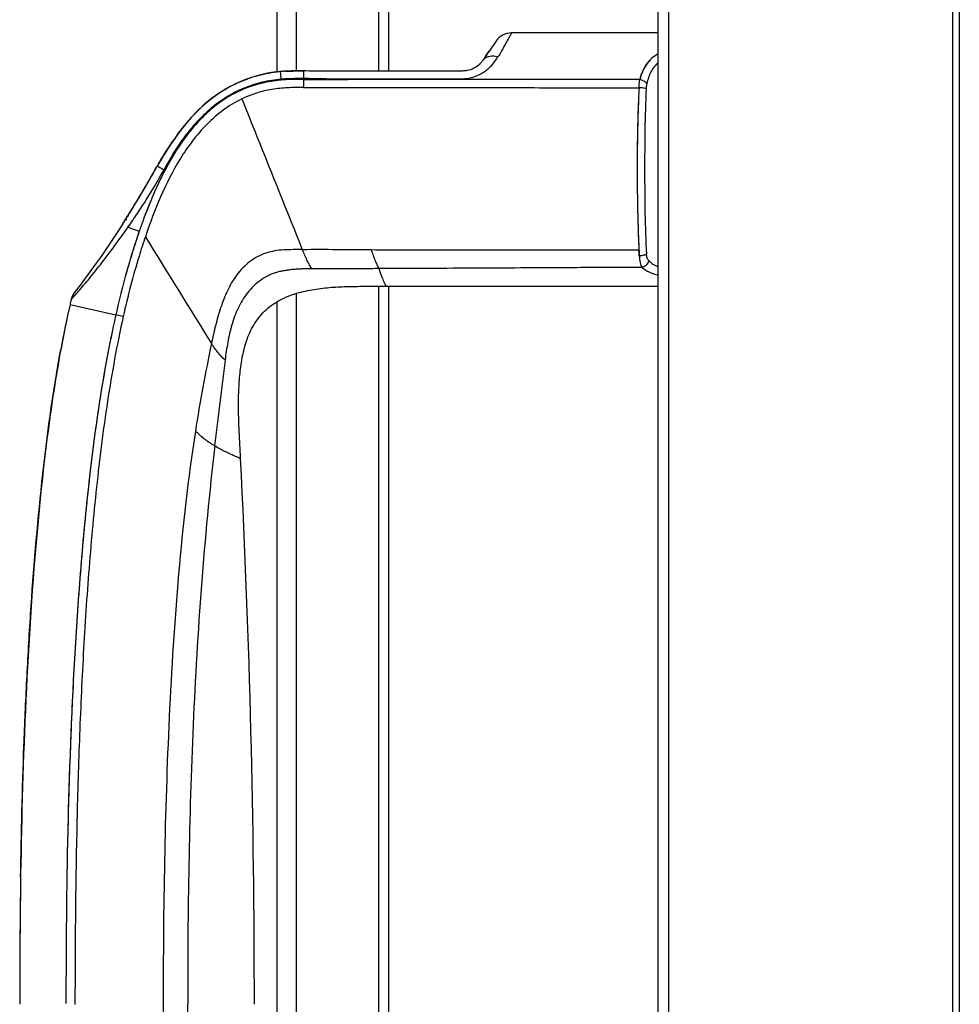
# Model space of a CAD drawing. Units: millimetres. Extents: x 38514 to 39703, y 8344 to 9185.
# Drawn here: x 38562 to 38576, y 8869 to 8885 of the extents above; entities that cross this region are included whole.
import ezdxf

# ---------------------------------------------------------------- set-up
doc = ezdxf.new("R2010")
doc.units = ezdxf.units.MM
for name, color, linetype in [('11861801_M00DXF_CONTINUOUS_LINE', 7, 'Continuous'), ('1801_1_DXF_CONTINUOUS_LINE', 7, 'Continuous'), ('L86EE-LGA511DXF_CONTINUOUS_LINE', 7, 'Continuous')]:
    doc.layers.add(name, color=color, linetype=linetype)

msp = doc.modelspace()

# ---------------------------------------------------------------- linework, layer by layer
at = {"layer": '11861801_M00DXF_CONTINUOUS_LINE', "linetype": 'Continuous'}
for p, q in [((38567.3213, 8884.0873), (38567.3213, 8895.0215)), ((38567.4767, 8895.022), (38567.4767, 8884.0874)), ((38565.7213, 8884.0635), (38565.7213, 8894.2137)), ((38566.0213, 8894.2137), (38566.0213, 8884.0897)), ((38567.3213, 8858.0819), (38567.3213, 8880.6995)), ((38567.4767, 8880.6995), (38567.4767, 8858.0819)), ((38565.7213, 8858.3244), (38565.7213, 8880.4569)), ((38566.0213, 8880.5857), (38566.0213, 8858.1956))]:
    msp.add_line(p, q, dxfattribs=at)
at = {"layer": '1801_1_DXF_CONTINUOUS_LINE', "linetype": 'Continuous'}
for p, q in [((38571.7213, 8884.6886), (38569.4115, 8884.6888)), ((38569.1621, 8884.5559), (38569.0624, 8884.4073)), ((38569.0036, 8884.3196), (38569.0267, 8884.3539)), ((38569.0089, 8884.3274), (38569.0132, 8884.3339)), ((38569.0134, 8884.3341), (38569.0096, 8884.3284)), ((38569.0132, 8884.3339), (38569.0404, 8884.3744)), ((38569.0267, 8884.3539), (38569.0134, 8884.3341)), ((38569.0406, 8884.3748), (38569.0267, 8884.3539)), ((38569.0267, 8884.3539), (38569.0332, 8884.3637)), ((38569.0332, 8884.3637), (38569.0522, 8884.392)), ((38569.0404, 8884.3744), (38569.06, 8884.4036)), ((38569.0624, 8884.4073), (38569.0406, 8884.3748)), ((38568.9822, 8884.2877), (38568.9808, 8884.2857)), ((38568.9822, 8884.2877), (38568.9808, 8884.2857)), ((38568.9836, 8884.2897), (38568.9817, 8884.2869)), ((38569.0016, 8884.3165), (38568.9924, 8884.3028)), ((38569.0012, 8884.3159), (38569.0089, 8884.3274)), ((38569.0012, 8884.316), (38569.0036, 8884.3196)), ((38569.0096, 8884.3284), (38569.0016, 8884.3165)), ((38565.7851, 8883.9841), (38565.7759, 8884.0808)), ((38568.8669, 8884.162), (38568.8624, 8884.1587)), ((38565.7885, 8883.9479), (38565.7851, 8883.9841)), ((38566.115, 8883.9702), (38566.0384, 8883.9698)), ((38566.115, 8883.9702), (38566.1149, 8883.956)), ((38566.1345, 8883.9558), (38566.1149, 8883.956)), ((38566.1345, 8883.9558), (38566.1149, 8883.956)), ((38566.1343, 8883.931), (38566.1334, 8883.8294)), ((38566.1344, 8883.9436), (38566.1343, 8883.931)), ((38566.1345, 8883.9556), (38566.1344, 8883.9436)), ((38566.1346, 8883.9686), (38566.1345, 8883.9558)), ((38566.1345, 8883.9557), (38566.2094, 8883.9551)), ((38566.1906, 8883.9685), (38566.1346, 8883.9686)), ((38566.19, 8883.9691), (38566.1347, 8883.9696)), ((38566.2649, 8883.9684), (38566.19, 8883.9691)), ((38566.2186, 8883.9685), (38566.1906, 8883.9685)), ((38566.2094, 8883.9551), (38566.3224, 8883.9542)), ((38566.3874, 8883.9681), (38566.2649, 8883.9684)), ((38566.4455, 8883.9678), (38566.3874, 8883.968)), ((38566.3971, 8883.968), (38566.3874, 8883.968)), ((38566.3973, 8883.9679), (38566.3875, 8883.9679)), ((38566.4185, 8883.9679), (38566.3971, 8883.968)), ((38566.4185, 8883.9678), (38566.3973, 8883.9679)), ((38566.3982, 8883.9539), (38566.4363, 8883.9537)), ((38566.3982, 8883.9537), (38566.4363, 8883.9536)), ((38566.4457, 8883.9678), (38566.4185, 8883.9678)), ((38566.4363, 8883.9537), (38566.4745, 8883.9537)), ((38566.4363, 8883.9536), (38566.4745, 8883.9536)), ((38566.4746, 8883.9677), (38566.4455, 8883.9678)), ((38566.4746, 8883.9677), (38566.4455, 8883.9678)), ((38566.465, 8883.9677), (38566.4457, 8883.9678)), ((38566.465, 8883.9676), (38566.4457, 8883.9677)), ((38566.4746, 8883.9677), (38566.465, 8883.9677)), ((38566.4746, 8883.9676), (38566.465, 8883.9676)), ((38566.4745, 8883.9537), (38566.4942, 8883.9537)), ((38566.4745, 8883.9537), (38566.4942, 8883.9536)), ((38566.4746, 8883.9537), (38566.4746, 8883.9677)), ((38566.4746, 8883.9677), (38566.4942, 8883.9677)), ((38566.4942, 8883.9677), (38566.4746, 8883.9677)), ((38566.4942, 8883.9537), (38566.4746, 8883.9537)), ((38566.4876, 8883.9678), (38566.4811, 8883.9677)), ((38566.4942, 8883.9536), (38566.4942, 8883.9678)), ((38571.4304, 8883.9533), (38566.4942, 8883.9537)), ((38570.7213, 8883.9533), (38569.9713, 8883.9534)), ((38571.4304, 8883.9532), (38570.7213, 8883.9533)), ((38564.9813, 8883.8445), (38564.9148, 8883.8073)), ((38564.9813, 8883.8445), (38564.9275, 8883.8143)), ((38564.082, 8882.9912), (38564.0575, 8882.9547)), ((38564.097, 8883.0132), (38564.082, 8882.9912)), ((38564.0877, 8882.9995), (38564.082, 8882.9912)), ((38564.097, 8883.0132), (38564.0845, 8882.9948)), ((38563.8648, 8882.6493), (38563.8338, 8882.5932)), ((38563.8648, 8882.6493), (38563.8338, 8882.5932)), ((38563.8669, 8882.653), (38563.8381, 8882.6013)), ((38563.7675, 8882.4749), (38563.7556, 8882.4538)), ((38563.8255, 8882.5785), (38563.8235, 8882.5749)), ((38563.8273, 8882.5818), (38563.8255, 8882.5785)), ((38563.8337, 8882.5931), (38563.8338, 8882.5932)), ((38563.8381, 8882.6013), (38563.8339, 8882.5934)), ((38563.6715, 8882.3073), (38563.6831, 8882.3274)), ((38563.6716, 8882.3074), (38563.6763, 8882.3157)), ((38563.6763, 8882.3157), (38563.6827, 8882.3266)), ((38563.7375, 8882.4221), (38563.7495, 8882.4432)), ((38563.7377, 8882.4224), (38563.7494, 8882.443)), ((38563.7494, 8882.443), (38563.7554, 8882.4536)), ((38563.7495, 8882.4432), (38563.7556, 8882.4539)), ((38563.5994, 8882.1845), (38563.6098, 8882.202)), ((38563.5996, 8882.1847), (38563.6095, 8882.2015)), ((38563.5334, 8882.074), (38563.542, 8882.0882)), ((38563.5337, 8882.0743), (38563.5417, 8882.0877)), ((38563.3117, 8881.7162), (38563.3185, 8881.7268)), ((38563.3225, 8881.7331), (38563.3251, 8881.7372)), ((38563.3251, 8881.7372), (38563.3225, 8881.7331)), ((38563.3728, 8881.8128), (38563.3623, 8881.7961)), ((38563.3631, 8881.7974), (38563.3716, 8881.8109)), ((38563.3653, 8881.8008), (38563.3796, 8881.8236)), ((38563.3716, 8881.8109), (38563.3794, 8881.8233)), ((38563.6182, 8881.7563), (38563.6106, 8881.7355)), ((38563.6183, 8881.7563), (38563.6107, 8881.7355)), ((38563.6185, 8881.7562), (38563.6107, 8881.7355)), ((38563.3723, 8881.6286), (38563.5507, 8881.5671)), ((38567.436, 8880.6995), (38571.7213, 8880.6995)), ((38562.5321, 8880.6036), (38562.5326, 8880.6042)), ((38562.5337, 8880.6057), (38562.5322, 8880.6037)), ((38562.5323, 8880.6039), (38562.5335, 8880.6053)), ((38562.5326, 8880.6042), (38562.5335, 8880.6053)), ((38562.4598, 8880.4139), (38563.1806, 8880.2511)), ((38563.1804, 8880.2511), (38563.176, 8880.2311)), ((38563.1806, 8880.2511), (38563.1761, 8880.2311)), ((38563.1804, 8880.2511), (38563.1763, 8880.2311)), ((38563.1806, 8880.2511), (38563.1763, 8880.2311)), ((38563.2978, 8880.2247), (38563.1804, 8880.2511))]:
    msp.add_line(p, q, dxfattribs=at)
for points in [[(38565.6336, 8884.0632), (38565.5499, 8884.0485), (38565.4655, 8884.0301), (38565.3832, 8884.0083), (38565.3029, 8883.9835), (38565.2249, 8883.9556), (38565.149, 8883.925), (38565.0753, 8883.8919), (38565.004, 8883.8564), (38564.9813, 8883.8445)], [(38565.6336, 8884.0632), (38565.5498, 8884.0485), (38565.5304, 8884.0443)], [(38566.1345, 8883.9558), (38566.1719, 8883.9554), (38566.2094, 8883.955)], [(38566.19, 8883.969), (38566.1623, 8883.9692), (38566.1346, 8883.9693)], [(38566.2649, 8883.9684), (38566.2457, 8883.9686), (38566.2178, 8883.9688), (38566.19, 8883.969)], [(38566.3874, 8883.968), (38566.3592, 8883.9681), (38566.331, 8883.9682), (38566.3029, 8883.9683), (38566.2748, 8883.9684), (38566.1906, 8883.9685)], [(38566.2094, 8883.955), (38566.247, 8883.9546), (38566.2847, 8883.9544), (38566.3224, 8883.9542)], [(38566.4457, 8883.9677), (38566.436, 8883.9678), (38566.4264, 8883.9678), (38566.3875, 8883.968)], [(38566.4811, 8883.9677), (38566.4768, 8883.9676), (38566.4746, 8883.9676)], [(38566.4942, 8883.9678), (38566.492, 8883.9678), (38566.4876, 8883.9678)], [(38564.9813, 8883.8445), (38564.911, 8883.8051), (38564.7981, 8883.7338), (38564.6863, 8883.6527), (38564.5761, 8883.5619), (38564.4682, 8883.4616), (38564.363, 8883.3519), (38564.261, 8883.2332), (38564.1625, 8883.1057), (38564.097, 8883.0132)], [(38564.9148, 8883.8073), (38564.8017, 8883.7362), (38564.6897, 8883.6553), (38564.5794, 8883.5647), (38564.4713, 8883.4646), (38564.3659, 8883.3552), (38564.2637, 8883.2366), (38564.165, 8883.1092), (38564.097, 8883.0132)], [(38564.8703, 8883.7794), (38564.7981, 8883.7338), (38564.6863, 8883.6527), (38564.5761, 8883.5619), (38564.4682, 8883.4616), (38564.363, 8883.3519), (38564.261, 8883.2332)], [(38564.261, 8883.2332), (38564.1625, 8883.1057), (38564.097, 8883.0132)], [(38564.082, 8882.9912), (38564.0412, 8882.9304), (38564.0021, 8882.8711), (38563.9647, 8882.8133), (38563.9293, 8882.7571), (38563.8959, 8882.7024), (38563.8648, 8882.6493)], [(38564.0845, 8882.9948), (38564.0436, 8882.9341), (38564.0045, 8882.8748), (38563.9671, 8882.817), (38563.9316, 8882.7608), (38563.8982, 8882.7061), (38563.8669, 8882.653)], [(38564.0344, 8882.9202), (38564.0021, 8882.8711), (38563.9647, 8882.8133), (38563.9293, 8882.7571), (38563.8959, 8882.7024), (38563.8648, 8882.6493)], [(38563.6185, 8881.7562), (38563.6111, 8881.7365), (38563.6107, 8881.7355)]]:
    msp.add_lwpolyline(points, dxfattribs=at)
for centre, radius, start, end in [((38568.6385, 8884.4761), 0.3884, 305.42878, 314.02202), ((38568.6385, 8884.476), 0.3883, 305.69666, 313.55262), ((38568.6388, 8884.4757), 0.3879, 306.02744, 312.57853), ((38568.6376, 8884.4771), 0.3898, 307.37523, 313.59069), ((38568.6355, 8884.4794), 0.3928, 312.56525, 314.176), ((38568.6351, 8884.4798), 0.3935, 313.53533, 314.57228), ((38568.635, 8884.4798), 0.3935, 313.58149, 314.57228), ((38568.6348, 8884.4801), 0.3938, 314.00198, 314.58382), ((38568.6343, 8884.4806), 0.3946, 314.17613, 314.58347), ((38568.5979, 8884.5115), 0.4425, 315.14197, 316.35062), ((38567.6272, 8885.272), 1.676, 322.58439, 322.86408), ((38569.0817, 8884.1607), 0.1548, 130.99988, 139.96962), ((38566.7277, 8885.8183), 2.725, 325.87796, 326.21084), ((38568.2607, 8884.9158), 1.116, 327.12632, 328.16581), ((38565.9656, 8881.939), 2.1503, 94.1892, 98.88496), ((38565.9667, 8881.9306), 2.1587, 95.07194, 98.87944), ((38565.9705, 8881.9037), 2.1859, 98.04005, 98.86768), ((38565.9685, 8881.9177), 2.1718, 97.28941, 98.03998), ((38565.9668, 8881.9313), 2.1581, 96.56385, 97.28939), ((38565.9273, 8882.4563), 1.6315, 94.17371, 95.32473), ((38565.939, 8882.3005), 1.7878, 93.7692, 94.18383), ((38565.964, 8881.9513), 2.1379, 93.82453, 94.17126), ((38565.9369, 8882.329), 1.7593, 94.0141, 94.18683), ((38565.9398, 8882.2885), 1.7999, 93.8354, 94.01407), ((38565.9501, 8882.1278), 1.9609, 92.85509, 93.8234), ((38565.9697, 8881.8671), 2.2223, 93.44183, 93.87819), ((38565.9505, 8882.1204), 1.9682, 92.8688, 93.76052), ((38565.9697, 8881.8663), 2.2231, 93.48921, 93.8245), ((38565.9764, 8881.756), 2.3335, 93.05555, 93.48827), ((38565.9807, 8865.4403), 18.6503, 89.46402, 89.73601), ((38568.6425, 8884.4708), 0.3818, 305.17136, 307.3643), ((38566.0069, 8881.5967), 2.3612, 95.30577, 95.86857), ((38565.9976, 8881.6555), 2.3018, 95.21269, 95.78999), ((38565.9472, 8882.2988), 1.6691, 93.12162, 95.49656), ((38565.9592, 8882.0078), 1.9475, 92.98694, 95.02971), ((38565.9596, 8882.0111), 1.9442, 92.98155, 95.04958), ((38565.9921, 8881.3429), 2.6133, 90.88272, 92.94629), ((38566.0245, 8879.2939), 4.6626, 89.82148, 90.89314), ((38566.0048, 8871.4999), 12.4565, 89.49384, 89.8427), ((38565.4949, 8875.8224), 8.1713, 85.50961, 85.64756), ((38566.5406, 8916.8315), 32.8642, 269.51936, 269.7332), ((38566.5074, 8910.9399), 26.9864, 269.60721, 269.76819), ((38566.6661, 8978.6178), 94.6643, 269.895908, 270.104631), ((38586.2794, 8883.0027), 14.8836, 176.82596, 178.12092), ((38595.5498, 8882.6659), 24.1591, 177.24588, 178.0434), ((38593.4837, 8882.7553), 22.0922, 178.09241, 179.12404), ((38598.4354, 8882.5719), 27.0463, 178.05301, 178.89575), ((38599.6389, 8882.5431), 28.2501, 178.88446, 181.0081), ((38606.8601, 8882.5469), 35.4702, 179.11774, 180.80902), ((38565.5998, 8881.6466), 2.0037, 150.36596, 151.63759), ((38549.4137, 8890.5861), 16.4871, 330.44419, 330.94203), ((38549.4136, 8890.5862), 16.4872, 330.4455, 330.94205), ((38549.4141, 8890.5859), 16.4866, 330.45698, 330.94233), ((38549.4135, 8890.5863), 16.4873, 330.45699, 330.92886), ((38549.417, 8890.5843), 16.4833, 330.52929, 330.92786), ((38566.3487, 8881.1771), 2.8862, 150.61922, 150.94939), ((38565.4137, 8881.7478), 1.7919, 151.65879, 151.85321), ((38568.4294, 8880.191), 5.0489, 152.44196, 153.28913), ((38568.4125, 8880.1997), 5.0298, 152.4432, 152.67797), ((38568.15, 8880.3368), 4.7337, 151.50121, 152.44238), ((38549.2191, 8890.6982), 16.7117, 327.87245, 330.45171), ((38549.2189, 8890.6984), 16.7119, 327.8803, 330.44012), ((38549.223, 8890.6959), 16.7071, 327.92222, 330.45194), ((38549.3535, 8890.6203), 16.5563, 329.93775, 330.32012), ((38549.3535, 8890.6203), 16.5563, 329.94081, 330.31871), ((38549.2266, 8890.6947), 16.7034, 328.98368, 329.37099), ((38549.2268, 8890.6946), 16.7032, 328.98537, 329.36996), ((38549.2936, 8890.6551), 16.6256, 329.43811, 329.86111), ((38549.2937, 8890.655), 16.6254, 329.44007, 329.86046), ((38549.1249, 8890.7561), 16.8221, 328.1713, 328.92814), ((38549.1251, 8890.756), 16.8219, 328.17356, 328.92972), ((38601.6004, 8882.6123), 30.2126, 181.07384, 182.33659), ((38549.0242, 8890.8184), 16.9406, 327.82561, 328.17401), ((38549.0242, 8890.8184), 16.9406, 327.82579, 328.17176), ((38548.9156, 8890.8871), 17.0691, 327.3632, 327.56878), ((38548.9083, 8890.8917), 17.0777, 327.36361, 327.50127), ((38548.9571, 8890.8607), 17.0199, 327.50117, 327.8258), ((38548.9612, 8890.858), 17.015, 327.5435, 327.82565), ((38548.9695, 8890.8528), 17.0052, 327.56872, 327.87857), ((38548.9657, 8890.8552), 17.0097, 327.58506, 327.82487), ((38548.9651, 8890.8556), 17.0104, 327.58506, 327.81952), ((38548.9811, 8890.8455), 16.9915, 327.72422, 327.83854), ((38573.616, 8878.0821), 10.6515, 159.94025, 160.90195), ((38573.5283, 8878.1193), 10.5563, 159.96681, 160.93718), ((38918.9726, 9099.7408), 417.0067, 211.560481, 211.832492), ((38584.9903, 8882.0273), 13.593, 182.72707, 183.17351), ((38604.8486, 8882.739), 33.4632, 182.32673, 182.50745), ((38583.5661, 8881.9479), 12.1666, 183.17145, 183.63484), ((38553.3558, 8887.7652), 11.6401, 322.04069, 322.29147), ((38577.0011, 8877.1561), 14.9018, 167.08804, 167.37232), ((38577.0013, 8877.1561), 14.902, 167.08857, 167.37232), ((38562.769, 8880.4187), 0.3005, 158.41562, 167.04828), ((38562.7679, 8880.4191), 0.2994, 155.26455, 158.42365), ((38562.7661, 8880.4199), 0.2974, 153.11294, 155.26021), ((38562.7676, 8880.4192), 0.2991, 152.27998, 153.11362), ((38562.7689, 8880.4185), 0.3006, 150.32379, 152.27921), ((38562.7698, 8880.418), 0.3016, 149.39535, 150.32452), ((38562.7701, 8880.4178), 0.302, 147.54757, 149.3953), ((38562.77, 8880.4178), 0.3019, 146.55759, 147.54768), ((38562.7695, 8880.4182), 0.3012, 144.76999, 146.55806), ((38562.7684, 8880.4189), 0.2999, 143.74338, 144.76963), ((38562.767, 8880.42), 0.2981, 141.99271, 143.74427), ((38581.7755, 8876.0993), 19.7918, 167.40838, 169.51411), ((38396.7381, 8869.4447), 168.6239, 359.981643, 2.903602), ((38699.0957, 8869.4235), 137.4283, 179.177449, 180.013681)]:
    msp.add_arc(centre, radius, start, end, dxfattribs=at)
for points, knots in [([(38569.4115, 8884.6891), (38569.3629, 8884.6893), (38569.2641, 8884.665), (38569.1891, 8884.5963), (38569.1621, 8884.5559)], [0, 0, 0, 0, 0.4999382, 1, 1, 1, 1]), ([(38569.4115, 8884.6891), (38569.412, 8884.6895), (38569.4102, 8884.6868), (38569.4096, 8884.6854), (38569.4069, 8884.6807), (38569.403, 8884.6736), (38569.3967, 8884.6624), (38569.3889, 8884.6483), (38569.3753, 8884.6238), (38569.3542, 8884.5866), (38569.3247, 8884.5345), (38569.2907, 8884.4725), (38569.2525, 8884.4018), (38569.2246, 8884.3525), (38569.2089, 8884.3271)], [0, 0, 0, 0, 0.0043333, 0.0099222, 0.0177476, 0.0399726, 0.0707378, 0.1097657, 0.1567661, 0.2735246, 0.4187856, 0.5902529, 0.7843813, 1, 1, 1, 1]), ([(38571.7209, 8884.3588), (38571.6824, 8884.3383), (38571.6112, 8884.289), (38571.5272, 8884.1912), (38571.4677, 8884.0773), (38571.4415, 8883.9954), (38571.4304, 8883.9533)], [0, 0, 0, 0, 0.2548315, 0.499644, 0.7456393, 1, 1, 1, 1]), ([(38571.721, 8884.3589), (38571.6831, 8884.3387), (38571.6124, 8884.2899), (38571.5282, 8884.1929), (38571.4681, 8884.0786), (38571.4415, 8883.996), (38571.4305, 8883.9534)], [0, 0, 0, 0, 0.2510554, 0.49545, 0.7427983, 1, 1, 1, 1]), ([(38566.4942, 8883.9677), (38566.6139, 8883.9673), (38566.8533, 8883.9664), (38567.1525, 8883.9661), (38567.3919, 8883.9661), (38567.5715, 8883.9662), (38567.751, 8883.9664), (38567.9305, 8883.9666), (38568.1101, 8883.9667), (38568.2597, 8883.9668), (38568.3794, 8883.9669), (38568.4692, 8883.9669), (38568.5589, 8883.967), (38568.6486, 8883.9667), (38568.7381, 8883.975), (38568.825, 8883.997), (38568.9073, 8884.0306), (38568.9827, 8884.0751), (38569.0496, 8884.1281), (38569.1249, 8884.2037), (38569.171, 8884.2672), (38569.1978, 8884.3101)], [0, 0, 0, 0, 0.1269082, 0.253844, 0.3172905, 0.3807414, 0.4441972, 0.5076561, 0.571116, 0.6345747, 0.6663033, 0.6980331, 0.7297583, 0.761487, 0.7931472, 0.8247686, 0.856159, 0.887065, 0.9172667, 0.9463908, 1, 1, 1, 1]), ([(38568.9181, 8884.2061), (38568.922, 8884.2102), (38568.9361, 8884.2255), (38568.9491, 8884.2417), (38568.9583, 8884.2537)], [0, 0, 0, 0, 0.2745925, 1, 1, 1, 1]), ([(38568.9632, 8884.2602), (38568.965, 8884.2626), (38568.971, 8884.271), (38568.9767, 8884.2796), (38568.9808, 8884.2857)], [0, 0, 0, 0, 0.2842371, 1, 1, 1, 1]), ([(38569.0483, 8884.3137), (38569.0419, 8884.3119), (38569.0174, 8884.3036), (38568.9947, 8884.2901), (38568.9802, 8884.2775)], [0, 0, 0, 0, 0.2581028, 1, 1, 1, 1]), ([(38569.0027, 8884.3181), (38569.0034, 8884.3192), (38569.0057, 8884.3227), (38569.008, 8884.3261), (38569.0096, 8884.3285)], [0, 0, 0, 0, 0.3011978, 1, 1, 1, 1]), ([(38569.1981, 8884.31), (38569.1853, 8884.3137), (38569.1363, 8884.3247), (38569.0839, 8884.3239), (38569.0483, 8884.3137)], [0, 0, 0, 0, 0.2644026, 1, 1, 1, 1]), ([(38571.7213, 8884.2216), (38571.6978, 8884.2017), (38571.6546, 8884.1565), (38571.6039, 8884.0763), (38571.5661, 8883.986), (38571.5482, 8883.922), (38571.5405, 8883.889)], [0, 0, 0, 0, 0.23975, 0.4831583, 0.7356987, 1, 1, 1, 1]), ([(38564.9819, 8883.8437), (38565.0326, 8883.8711), (38565.1365, 8883.9215), (38565.2978, 8883.984), (38565.4637, 8884.0322), (38565.5767, 8884.0544), (38565.6335, 8884.0632)], [0, 0, 0, 0, 0.2506052, 0.5006308, 0.7502739, 1, 1, 1, 1]), ([(38565.6332, 8884.0632), (38565.6332, 8884.0633), (38565.6333, 8884.0635), (38565.6335, 8884.0636), (38565.6335, 8884.0636)], [0, 0, 0, 0, 0.5937362, 1, 1, 1, 1]), ([(38565.852, 8884.0862), (38565.8547, 8884.0864), (38565.884, 8884.0878), (38565.9464, 8884.0895), (38566.0376, 8884.09), (38566.1022, 8884.0897), (38566.1338, 8884.0897)], [0, 0, 0, 0, 0.0291511, 0.3120254, 0.6638152, 1, 1, 1, 1]), ([(38566.1338, 8884.0897), (38566.1339, 8884.0897), (38566.1337, 8884.0886), (38566.134, 8884.0875), (38566.1339, 8884.0848), (38566.1341, 8884.0814), (38566.1341, 8884.0769), (38566.1342, 8884.0689), (38566.1343, 8884.0565), (38566.1344, 8884.0388), (38566.1345, 8884.0178), (38566.1346, 8883.9941), (38566.1346, 8883.9774), (38566.1346, 8883.9686)], [0, 0, 0, 0, 0.0041793, 0.0166082, 0.0372944, 0.0662241, 0.103381, 0.1487481, 0.2640441, 0.4111981, 0.5861486, 0.7840358, 1, 1, 1, 1]), ([(38568.8624, 8884.1587), (38568.848, 8884.1486), (38568.8, 8884.1195), (38568.7276, 8884.0965), (38568.6614, 8884.0896), (38568.6251, 8884.0882), (38568.5842, 8884.088), (38568.5677, 8884.088), (38568.5357, 8884.088), (38568.4976, 8884.088), (38568.4511, 8884.088), (38568.3893, 8884.088), (38568.312, 8884.0879), (38568.2194, 8884.0879), (38568.1267, 8884.0878), (38568.0031, 8884.0877), (38567.8486, 8884.0876), (38567.6632, 8884.0875), (38567.4778, 8884.0874), (38567.2306, 8884.0873), (38566.9216, 8884.0873), (38566.5509, 8884.0887), (38566.2883, 8884.0887), (38566.1492, 8884.0899), (38566.1338, 8884.09)], [0, 0, 0, 0, 0.0082962, 0.0263273, 0.0353429, 0.0398506, 0.0443584, 0.0533739, 0.0623895, 0.0804206, 0.0984516, 0.1164827, 0.1525449, 0.188607, 0.2246692, 0.2607314, 0.3328557, 0.40498, 0.4771043, 0.5492287, 0.6934773, 0.837726, 0.9819746, 1, 1, 1, 1]), ([(38565.7874, 8883.9602), (38565.686, 8883.9512), (38565.4842, 8883.919), (38565.2408, 8883.841), (38565.0556, 8883.7556), (38564.8784, 8883.6549), (38564.6726, 8883.5035), (38564.4524, 8883.291), (38564.1936, 8882.9762), (38564.0345, 8882.7138), (38563.9397, 8882.534)], [0, 0, 0, 0, 0.1249889, 0.2500628, 0.3126121, 0.3751513, 0.5002018, 0.625213, 0.7502043, 1, 1, 1, 1]), ([(38565.7654, 8883.9456), (38565.6657, 8883.9355), (38565.4671, 8883.9021), (38565.2278, 8883.8232), (38565.0461, 8883.7375), (38564.8721, 8883.637), (38564.6703, 8883.4864), (38564.4554, 8883.2748), (38564.2652, 8883.041), (38564.0978, 8882.7906), (38563.9997, 8882.6155), (38563.9533, 8882.5266)], [0, 0, 0, 0, 0.1249683, 0.2500093, 0.3125573, 0.3751025, 0.5001279, 0.6251057, 0.7500786, 0.8750392, 1, 1, 1, 1]), ([(38565.7654, 8883.9456), (38565.6689, 8883.9357), (38565.4767, 8883.9039), (38565.1984, 8883.8145), (38564.9374, 8883.6823), (38564.7004, 8883.5113), (38564.4886, 8883.3105), (38564.238, 8883.0135), (38564.0824, 8882.7659), (38563.9898, 8882.5955)], [0, 0, 0, 0, 0.1250142, 0.2500968, 0.3751286, 0.500204, 0.6252181, 0.7502236, 1, 1, 1, 1]), ([(38565.9518, 8883.9559), (38565.9441, 8883.9557), (38565.913, 8883.9551), (38565.8819, 8883.9539), (38565.8585, 8883.9527)], [0, 0, 0, 0, 0.2474917, 1, 1, 1, 1]), ([(38566.04, 8883.9564), (38566.0327, 8883.9565), (38566.0034, 8883.9565), (38565.974, 8883.9563), (38565.9518, 8883.9559)], [0, 0, 0, 0, 0.2473479, 1, 1, 1, 1]), ([(38566.1149, 8883.956), (38566.1087, 8883.956), (38566.0837, 8883.9562), (38566.0588, 8883.9564), (38566.04, 8883.9564)], [0, 0, 0, 0, 0.2477504, 1, 1, 1, 1]), ([(38569.9713, 8883.9534), (38569.4493, 8883.9535), (38568.6662, 8883.9537), (38567.6221, 8883.9536), (38567.1, 8883.9538), (38566.839, 8883.9537)], [0, 0, 0, 0, 0.4999973, 0.7500081, 1, 1, 1, 1]), ([(38571.4186, 8883.8268), (38571.419, 8883.8378), (38571.421, 8883.8801), (38571.4256, 8883.9223), (38571.4304, 8883.9533)], [0, 0, 0, 0, 0.2606556, 1, 1, 1, 1]), ([(38571.5405, 8883.889), (38571.5361, 8883.8967), (38571.523, 8883.9117), (38571.4874, 8883.9369), (38571.454, 8883.9488), (38571.4305, 8883.9534)], [0, 0, 0, 0, 0.2052131, 0.4492431, 1, 1, 1, 1]), ([(38571.5405, 8883.889), (38571.5392, 8883.8828), (38571.5341, 8883.8565), (38571.5316, 8883.8297), (38571.5306, 8883.8093)], [0, 0, 0, 0, 0.2359176, 1, 1, 1, 1]), ([(38564.9819, 8883.8437), (38564.8024, 8883.7478), (38564.4726, 8883.4984), (38564.2132, 8883.1807), (38564.0983, 8883.0125)], [0, 0, 0, 0, 0.4997156, 1, 1, 1, 1]), ([(38564.9813, 8883.8445), (38564.9814, 8883.8445), (38564.9816, 8883.8441), (38564.9817, 8883.8439), (38564.9819, 8883.8437)], [0, 0, 0, 0, 0.261797, 1, 1, 1, 1]), ([(38566.1334, 8883.8294), (38566.0505, 8883.8298), (38565.9262, 8883.8292), (38565.7608, 8883.8173), (38565.5964, 8883.7951), (38565.3941, 8883.7473), (38565.2393, 8883.6861), (38565.1648, 8883.6499)], [0, 0, 0, 0, 0.2499816, 0.3749403, 0.4999854, 0.7500536, 1, 1, 1, 1]), ([(38566.1334, 8883.8294), (38566.2437, 8883.8284), (38566.4642, 8883.8268), (38566.9048, 8883.8273), (38567.4553, 8883.827), (38568.1158, 8883.8272), (38568.9965, 8883.8271), (38570.0975, 8883.8269), (38570.9782, 8883.8268), (38571.4186, 8883.8268)], [0, 0, 0, 0, 0.0626276, 0.1251297, 0.2501109, 0.3750879, 0.5000695, 0.7500349, 1, 1, 1, 1]), ([(38571.5306, 8883.8093), (38571.5249, 8883.8118), (38571.5103, 8883.8158), (38571.4847, 8883.8205), (38571.4532, 8883.8244), (38571.4304, 8883.8261), (38571.4186, 8883.8268)], [0, 0, 0, 0, 0.1633025, 0.3984317, 0.6859535, 1, 1, 1, 1]), ([(38571.5306, 8883.8093), (38571.5204, 8883.5929), (38571.509, 8883.1584), (38571.5051, 8882.5061), (38571.5103, 8881.8541), (38571.5232, 8881.42), (38571.5347, 8881.2039)], [0, 0, 0, 0, 0.2493903, 0.5001862, 0.750888, 1, 1, 1, 1]), ([(38565.1648, 8883.65), (38565.0618, 8883.6005), (38564.8655, 8883.4808), (38564.608, 8883.2543), (38564.3854, 8882.9954), (38564.1307, 8882.6208), (38563.8756, 8882.1157), (38563.7183, 8881.6931), (38563.6461, 8881.4802)], [0, 0, 0, 0, 0.1262474, 0.2521126, 0.3773611, 0.5023817, 0.7517241, 1, 1, 1, 1]), ([(38565.1648, 8883.6499), (38565.2439, 8883.4528), (38565.561, 8882.6624), (38565.8783, 8881.8721), (38566.1166, 8881.2789)], [0, 0, 0, 0, 0.2493249, 1, 1, 1, 1]), ([(38563.8581, 8882.6373), (38563.8945, 8882.7014), (38563.9738, 8882.8271), (38564.056, 8882.9508), (38564.0983, 8883.0125)], [0, 0, 0, 0, 0.4961406, 1, 1, 1, 1]), ([(38564.0983, 8883.0125), (38564.098, 8883.0127), (38564.0976, 8883.0127), (38564.0971, 8883.0133), (38564.097, 8883.0132)], [0, 0, 0, 0, 0.7488881, 1, 1, 1, 1]), ([(38563.3723, 8881.6286), (38563.4225, 8881.7008), (38563.6227, 8881.9954), (38563.8089, 8882.2997), (38563.9396, 8882.534)], [0, 0, 0, 0, 0.2467682, 1, 1, 1, 1]), ([(38563.9438, 8882.5083), (38563.9124, 8882.4476), (38563.7919, 8882.2023), (38563.689, 8881.9486), (38563.6183, 8881.7563)], [0, 0, 0, 0, 0.2500673, 1, 1, 1, 1]), ([(38563.8337, 8882.5931), (38563.8342, 8882.5925), (38563.8364, 8882.5914), (38563.8406, 8882.5887), (38563.8476, 8882.5849), (38563.853, 8882.5818), (38563.8561, 8882.58)], [0, 0, 0, 0, 0.082207, 0.2794236, 0.5871479, 1, 1, 1, 1]), ([(38563.8338, 8882.5932), (38563.8348, 8882.5952), (38563.8423, 8882.5963), (38563.8478, 8882.5948), (38563.8516, 8882.5937)], [0, 0, 0, 0, 0.3556183, 1, 1, 1, 1]), ([(38563.8561, 8882.58), (38563.8614, 8882.5771), (38563.8892, 8882.5616), (38563.9171, 8882.5463), (38563.9397, 8882.534)], [0, 0, 0, 0, 0.1929145, 1, 1, 1, 1]), ([(38571.3934, 8882.0461), (38571.3942, 8881.9905), (38571.3981, 8881.7686), (38571.4048, 8881.5467), (38571.4128, 8881.3805)], [0, 0, 0, 0, 0.2506433, 1, 1, 1, 1]), ([(38563.3226, 8881.7331), (38563.3259, 8881.7383), (38563.3356, 8881.7478), (38563.3488, 8881.7515), (38563.3556, 8881.7516)], [0, 0, 0, 0, 0.478944, 1, 1, 1, 1]), ([(38563.2896, 8881.6815), (38563.264, 8881.6416), (38563.1286, 8881.432), (38562.8798, 8881.0648), (38562.6507, 8880.7557), (38562.5337, 8880.6057)], [0, 0, 0, 0, 0.1071663, 0.5635675, 1, 1, 1, 1]), ([(38562.593, 8880.6195), (38562.651, 8880.6868), (38562.7764, 8880.8352), (38562.9686, 8881.0755), (38563.1716, 8881.3438), (38563.3046, 8881.5326), (38563.3723, 8881.6286)], [0, 0, 0, 0, 0.2088516, 0.4569041, 0.7237235, 1, 1, 1, 1]), ([(38563.551, 8881.567), (38563.5137, 8881.4591), (38563.3714, 8881.026), (38563.2556, 8880.5844), (38563.1807, 8880.2511)], [0, 0, 0, 0, 0.2504875, 1, 1, 1, 1]), ([(38563.6461, 8881.4802), (38563.6112, 8881.3773), (38563.478, 8880.9638), (38563.3688, 8880.5426), (38563.2979, 8880.2247)], [0, 0, 0, 0, 0.2501638, 1, 1, 1, 1]), ([(38566.1166, 8881.2785), (38566.0199, 8881.2759), (38565.8747, 8881.278), (38565.6819, 8881.2586), (38565.4933, 8881.2139), (38565.278, 8881.0947), (38565.0746, 8880.8839), (38564.9303, 8880.6303), (38564.8272, 8880.3587), (38564.7483, 8880.0793), (38564.7063, 8879.8904), (38564.6865, 8879.7957)], [0, 0, 0, 0, 0.1251262, 0.1876847, 0.2502214, 0.3748758, 0.499692, 0.624665, 0.7497511, 0.8748715, 1, 1, 1, 1]), ([(38566.1166, 8881.2789), (38566.2973, 8881.2826), (38566.5686, 8881.2817), (38566.9302, 8881.2769), (38567.1111, 8881.276), (38567.2015, 8881.2758)], [0, 0, 0, 0, 0.4998628, 0.7499285, 1, 1, 1, 1]), ([(38566.2686, 8880.9758), (38566.2549, 8880.9964), (38566.2267, 8881.0406), (38566.1887, 8881.1137), (38566.1524, 8881.1943), (38566.1286, 8881.2501), (38566.1166, 8881.2785)], [0, 0, 0, 0, 0.2188496, 0.4632069, 0.727533, 1, 1, 1, 1]), ([(38567.2015, 8881.2756), (38567.2112, 8881.2472), (38567.2303, 8881.1915), (38567.2596, 8881.1116), (38567.2902, 8881.04), (38567.3133, 8880.9969), (38567.3246, 8880.9772)], [0, 0, 0, 0, 0.2782386, 0.5463727, 0.7892362, 1, 1, 1, 1]), ([(38567.2015, 8881.2756), (38567.5528, 8881.2748), (38568.2555, 8881.2742), (38569.6608, 8881.274), (38570.7148, 8881.2749), (38571.4174, 8881.2751)], [0, 0, 0, 0, 0.2499959, 0.4999969, 1, 1, 1, 1]), ([(38571.423, 8881.1764), (38571.4222, 8881.1845), (38571.4194, 8881.2172), (38571.4183, 8881.2501), (38571.4174, 8881.2749)], [0, 0, 0, 0, 0.2462306, 1, 1, 1, 1]), ([(38571.5347, 8881.2039), (38571.5293, 8881.2001), (38571.5146, 8881.1936), (38571.4889, 8881.1864), (38571.4576, 8881.1799), (38571.4348, 8881.1767), (38571.423, 8881.1764)], [0, 0, 0, 0, 0.1722595, 0.4085638, 0.6928125, 1, 1, 1, 1]), ([(38571.423, 8881.1764), (38571.4242, 8881.1574), (38571.4276, 8881.1214), (38571.4353, 8881.0716), (38571.4469, 8881.0293), (38571.4613, 8881.0063), (38571.4696, 8880.9972)], [0, 0, 0, 0, 0.3043617, 0.5762682, 0.8037915, 1, 1, 1, 1]), ([(38571.5725, 8881.1027), (38571.5667, 8881.0778), (38571.54, 8881.0314), (38571.4942, 8881.0032), (38571.4696, 8880.9972)], [0, 0, 0, 0, 0.501894, 1, 1, 1, 1]), ([(38571.5725, 8881.1027), (38571.5675, 8881.1084), (38571.5574, 8881.1211), (38571.5462, 8881.1448), (38571.5388, 8881.1729), (38571.5359, 8881.1932), (38571.5347, 8881.2039)], [0, 0, 0, 0, 0.2087399, 0.4409775, 0.7078324, 1, 1, 1, 1]), ([(38571.5725, 8881.1027), (38571.5915, 8881.0816), (38571.6381, 8881.0432), (38571.6919, 8881.0167), (38571.7209, 8881.0052)], [0, 0, 0, 0, 0.476027, 1, 1, 1, 1]), ([(38566.2686, 8880.9758), (38566.2215, 8880.9753), (38566.1509, 8880.9736), (38566.0569, 8880.9693), (38565.9864, 8880.9647), (38565.9161, 8880.9579), (38565.8462, 8880.9478), (38565.7768, 8880.9343), (38565.7082, 8880.9173), (38565.6411, 8880.8952), (38565.555, 8880.8568), (38565.4547, 8880.7945), (38565.346, 8880.704), (38565.2198, 8880.5638), (38565.0982, 8880.36), (38565.0018, 8880.0936), (38564.9409, 8879.8175), (38564.9131, 8879.6313), (38564.9007, 8879.538)], [0, 0, 0, 0, 0.0625295, 0.0938064, 0.1250847, 0.1563466, 0.1876056, 0.2188818, 0.2501828, 0.2814461, 0.312703, 0.3751449, 0.4376068, 0.5000915, 0.6249465, 0.7499278, 0.8749657, 1, 1, 1, 1]), ([(38567.3246, 8880.9768), (38567.2365, 8880.9764), (38567.0603, 8880.9756), (38566.7962, 8880.975), (38566.5323, 8880.9751), (38566.3564, 8880.9763), (38566.2686, 8880.9754)], [0, 0, 0, 0, 0.2502546, 0.5004556, 0.7504128, 1, 1, 1, 1]), ([(38571.4696, 8880.9972), (38571.1242, 8880.9955), (38570.2606, 8880.9913), (38568.8789, 8880.9834), (38567.8427, 8880.9791), (38567.3245, 8880.9772)], [0, 0, 0, 0, 0.2500003, 0.6250008, 1, 1, 1, 1]), ([(38567.3245, 8880.9772), (38567.3298, 8880.9555), (38567.3414, 8880.9149), (38567.3614, 8880.8588), (38567.3812, 8880.8113), (38567.3968, 8880.777), (38567.4079, 8880.7538), (38567.4148, 8880.7396), (38567.4209, 8880.7276), (38567.426, 8880.7177), (38567.4301, 8880.7101), (38567.4329, 8880.705), (38567.4345, 8880.7022), (38567.4354, 8880.7006), (38567.4356, 8880.7001), (38567.4361, 8880.6994), (38567.436, 8880.6995)], [0, 0, 0, 0, 0.2231058, 0.4219358, 0.5944521, 0.7380885, 0.7985575, 0.8513227, 0.8962787, 0.933317, 0.9623254, 0.9831884, 0.9905284, 0.9957872, 0.9989496, 1, 1, 1, 1]), ([(38571.4696, 8880.9972), (38571.5004, 8880.9672), (38571.5811, 8880.9149), (38571.6713, 8880.8853), (38571.7211, 8880.873)], [0, 0, 0, 0, 0.456007, 1, 1, 1, 1]), ([(38562.4761, 8880.4859), (38562.4759, 8880.4851), (38562.4792, 8880.4885), (38562.4805, 8880.4904), (38562.4867, 8880.4977), (38562.4953, 8880.508), (38562.5093, 8880.5239), (38562.5262, 8880.5431), (38562.5463, 8880.5658), (38562.5688, 8880.5916), (38562.5847, 8880.6099), (38562.593, 8880.6195)], [0, 0, 0, 0, 0.0130393, 0.0356211, 0.0677321, 0.1567322, 0.2748391, 0.4201458, 0.5909572, 0.7851804, 1, 1, 1, 1]), ([(38565.1455, 8877.9865), (38565.1408, 8878.0783), (38565.1312, 8878.2618), (38565.1178, 8878.5372), (38565.1104, 8878.8127), (38565.1165, 8879.0883), (38565.1367, 8879.3635), (38565.1784, 8879.6366), (38565.2535, 8879.9038), (38565.359, 8880.1113), (38565.4718, 8880.2582), (38565.5714, 8880.3552), (38565.6836, 8880.4373), (38565.8049, 8880.5052), (38565.9327, 8880.5592), (38566.0648, 8880.6008), (38566.1994, 8880.6323), (38566.3806, 8880.6642), (38566.6093, 8880.6881), (38566.8847, 8880.6978), (38567.1604, 8880.6994), (38567.3442, 8880.6995), (38567.4361, 8880.6995)], [0, 0, 0, 0, 0.0624208, 0.1248405, 0.187217, 0.2495878, 0.3119986, 0.3744589, 0.4369917, 0.4997283, 0.5311105, 0.5624304, 0.5938194, 0.6252682, 0.6566237, 0.6879029, 0.7191843, 0.7504301, 0.8128118, 0.8751664, 0.9375741, 1, 1, 1, 1]), ([(38562.4598, 8880.4139), (38562.3566, 8879.9534), (38562.1871, 8879.0301), (38561.9555, 8877.1845), (38561.7819, 8874.8855), (38561.6826, 8872.1347), (38561.6675, 8870.3043), (38561.6674, 8869.3907)], [0, 0, 0, 0, 0.1279006, 0.2541377, 0.5039858, 0.7523891, 1, 1, 1, 1]), ([(38563.176, 8880.2311), (38563.0765, 8879.7865), (38562.9536, 8879.114), (38562.8273, 8878.2129), (38562.7469, 8877.5366), (38562.6778, 8876.8598), (38562.5998, 8875.957), (38562.5252, 8874.8274), (38562.4621, 8873.4711), (38562.4078, 8871.6628), (38562.3957, 8870.3061), (38562.3956, 8869.4018)], [0, 0, 0, 0, 0.1256832, 0.1883929, 0.2509989, 0.3135362, 0.3760421, 0.5009623, 0.6257872, 0.750567, 1, 1, 1, 1]), ([(38563.1761, 8880.2311), (38563.0773, 8879.7889), (38562.9138, 8878.8966), (38562.7419, 8877.5478), (38562.6165, 8876.194), (38562.4956, 8874.3853), (38562.4117, 8872.1207), (38562.3958, 8870.3081), (38562.3956, 8869.4018)], [0, 0, 0, 0, 0.1249997, 0.2500017, 0.3750045, 0.5000065, 0.7500006, 1, 1, 1, 1]), ([(38563.2978, 8880.2247), (38563.1989, 8879.7814), (38563.0373, 8878.8869), (38562.8695, 8877.5356), (38562.7464, 8876.1807), (38562.6604, 8874.8239), (38562.6002, 8873.466), (38562.5489, 8871.6548), (38562.5379, 8870.296), (38562.5379, 8869.3901)], [0, 0, 0, 0, 0.125264, 0.2504087, 0.37541, 0.500373, 0.6252998, 0.7502105, 1, 1, 1, 1]), ([(38561.6816, 8871.3964), (38561.692, 8872.0856), (38561.7173, 8873.1201), (38561.7771, 8874.4994), (38561.8564, 8875.8834), (38562.0009, 8877.6219), (38562.1861, 8879.0096), (38562.3143, 8879.7012)], [0, 0, 0, 0, 0.2480473, 0.3723179, 0.4967898, 0.7468701, 1, 1, 1, 1]), ([(38564.9007, 8879.538), (38564.8824, 8879.555), (38564.8446, 8879.5911), (38564.791, 8879.6527), (38564.7385, 8879.7221), (38564.704, 8879.7709), (38564.6865, 8879.7958)], [0, 0, 0, 0, 0.2228592, 0.4662922, 0.7283056, 1, 1, 1, 1]), ([(38564.9007, 8879.538), (38564.8856, 8879.4256), (38564.8584, 8879.2002), (38564.8176, 8878.862), (38564.7763, 8878.5236), (38564.75, 8878.2979), (38564.7371, 8878.185)], [0, 0, 0, 0, 0.2496749, 0.4996602, 0.7499166, 1, 1, 1, 1]), ([(38564.4332, 8878.4174), (38564.3172, 8877.6725), (38564.1514, 8876.1722), (38564.0097, 8873.9143), (38563.9387, 8871.6529), (38563.9262, 8870.1447), (38563.9262, 8869.3907)], [0, 0, 0, 0, 0.2499765, 0.4999735, 0.7499862, 1, 1, 1, 1]), ([(38564.7373, 8878.1848), (38564.7114, 8878.2003), (38564.6587, 8878.2324), (38564.5822, 8878.2881), (38564.5073, 8878.3509), (38564.458, 8878.3951), (38564.4332, 8878.4174)], [0, 0, 0, 0, 0.2357053, 0.4826047, 0.7389818, 1, 1, 1, 1]), ([(38564.7373, 8878.1849), (38564.6554, 8877.4556), (38564.5153, 8875.9939), (38564.3877, 8873.7949), (38564.3225, 8871.5932), (38564.311, 8870.1248), (38564.3123, 8869.3906)], [0, 0, 0, 0, 0.2499438, 0.4999475, 0.7499801, 1, 1, 1, 1]), ([(38565.1455, 8877.9865), (38565.1462, 8877.9863), (38565.1404, 8877.9883), (38565.1377, 8877.9898), (38565.1265, 8877.9942), (38565.1142, 8877.9994), (38565.0974, 8878.0065), (38565.0689, 8878.0189), (38565.0252, 8878.0382), (38564.9645, 8878.066), (38564.8939, 8878.0996), (38564.8166, 8878.1392), (38564.7639, 8878.169), (38564.7371, 8878.185)], [0, 0, 0, 0, 0.0046183, 0.0183587, 0.0409677, 0.0721925, 0.1117815, 0.1594835, 0.278227, 0.4264276, 0.6006058, 0.7940885, 1, 1, 1, 1]), ([(38563.9261, 8869.3908), (38563.9261, 8868.6367), (38563.9387, 8867.1285), (38564.0097, 8864.8671), (38564.1514, 8862.6091), (38564.3172, 8861.1088), (38564.4332, 8860.3639)], [0, 0, 0, 0, 0.2500138, 0.5000265, 0.7500235, 1, 1, 1, 1]), ([(38564.312, 8869.3907), (38564.3097, 8868.6566), (38564.3175, 8867.5552), (38564.353, 8866.0873), (38564.3932, 8864.9867), (38564.4496, 8863.8869), (38564.5502, 8862.4221), (38564.6552, 8861.3258), (38564.7371, 8860.5963)], [0, 0, 0, 0, 0.2500078, 0.3750181, 0.500029, 0.6250337, 0.7500358, 1, 1, 1, 1])]:
    msp.add_open_spline(points, degree=3, knots=knots, dxfattribs=at)
for points in [[(38568.9632, 8884.2602), (38568.962, 8884.2587), (38568.9609, 8884.257), (38568.96, 8884.2553)], [(38566.0604, 8884.0905), (38565.9856, 8884.0907), (38565.9109, 8884.0899), (38565.8363, 8884.0854)], [(38565.852, 8884.0863), (38565.9235, 8884.0901), (38565.995, 8884.0907), (38566.0667, 8884.0905)], [(38566.0384, 8883.9698), (38565.9777, 8883.9694), (38565.9169, 8883.9687), (38565.8563, 8883.9654)], [(38566.1346, 8883.9693), (38566.1281, 8883.9695), (38566.1216, 8883.97), (38566.115, 8883.9702)], [(38563.9193, 8882.4604), (38563.8045, 8882.2324), (38563.7064, 8881.9958), (38563.6182, 8881.7563)], [(38563.5504, 8881.5672), (38563.4016, 8881.1365), (38563.2806, 8880.6957), (38563.1809, 8880.251)], [(38562.5322, 8880.6037), (38562.5054, 8880.5694), (38562.4858, 8880.5283), (38562.4761, 8880.4859)], [(38564.6865, 8879.7958), (38564.5914, 8879.3384), (38564.5052, 8878.8789), (38564.4333, 8878.4173)]]:
    msp.add_open_spline(points, degree=3, dxfattribs=at)
at = {"layer": 'L86EE-LGA511DXF_CONTINUOUS_LINE', "linetype": 'Continuous'}
for p, q in [((38571.7213, 8676.6927), (38571.7213, 8900.3447)), ((38571.8813, 8900.3447), (38571.8813, 8676.6327)), ((38576.3613, 8680.4254), (38576.3613, 8900.304)), ((38576.4613, 8900.3415), (38576.4613, 8680.3798))]:
    msp.add_line(p, q, dxfattribs=at)

doc.saveas('drawing.dxf')
